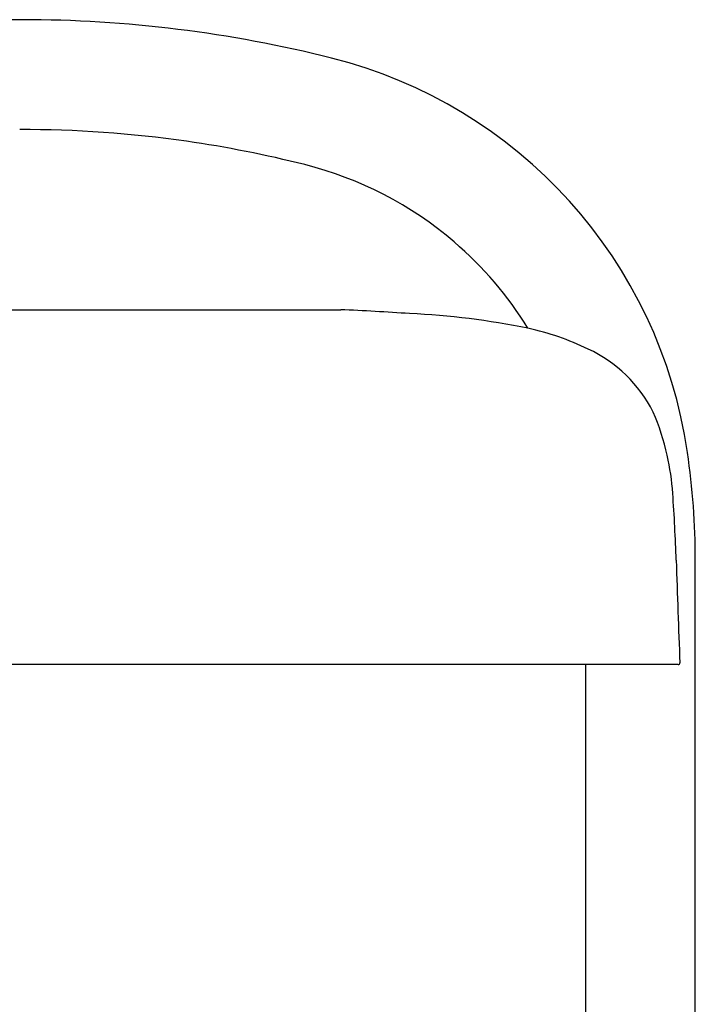
# Model space of a CAD drawing. Units: inches. Extents: x 311.2 to 337.1, y 1.9 to 62.1.
# Drawn here: x 326.9 to 331.9, y 54.8 to 62.1 of the extents above; entities that cross this region are included whole.
import ezdxf

# ---------------------------------------------------------------- set-up
doc = ezdxf.new("R2010")
doc.units = ezdxf.units.IN
doc.header["$LTSCALE"] = 0.64311
doc.header["$MEASUREMENT"] = 0
doc.layers.get('0').update_dxf_attribs({"color": 255, "linetype": 'CONTINUOUS'})

msp = doc.modelspace()

# ---------------------------------------------------------------- linework, layer by layer
for p, q in [((326.9222, 62.0854), (326.0246, 62.0854)), ((320.3924, 59.944), (329.2788, 59.944)), ((331.8986, 43.9752), (331.8986, 58.0933)), ((331.7721, 57.3233), (317.8991, 57.3233)), ((331.0876, 57.3233), (331.0876, 43.9752))]:
    msp.add_line(p, q)
for centre, radius, start, end in [((326.9222, 52.7114), 9.374, 75.86306, 90), ((328.3501, 58.3808), 3.5276, 8.30706, 75.86306), ((326.9219, 52.7088), 8.5655, 81.82021, 90.09642), ((326.9226, 52.7132), 8.5611, 75.86241, 81.82021), ((328.3501, 58.3807), 2.7167, 49.4156, 75.86241), ((328.3503, 58.3809), 2.7163, 31.65718, 49.4156), ((328.4506, 41.0341), 18.928, 85.94801, 87.49217), ((329.5489, 54.3988), 5.5212, 78.36397, 87.51666), ((330.2356, 57.8473), 2.0052, 64.2244, 77.70812), ((330.679, 58.7303), 1.0174, 26.71287, 65.09066), ((329.8954, 58.4645), 1.8404, 12.68253, 23.13517), ((329.87, 58.4588), 1.8664, 3.93158, 12.68253), ((326.3811, 58.0933), 5.5175, 0, 8.30706), ((317.2226, 57.5896), 14.5437, 1.98475, 3.93158), ((2618.8345, 137.3505), 2288.4499, 181.9847543, 182.0037364), ((331.7721, 57.3351), 0.0118, 270, 2.00374)]:
    msp.add_arc(centre, radius, start, end)

doc.saveas('drawing.dxf')
